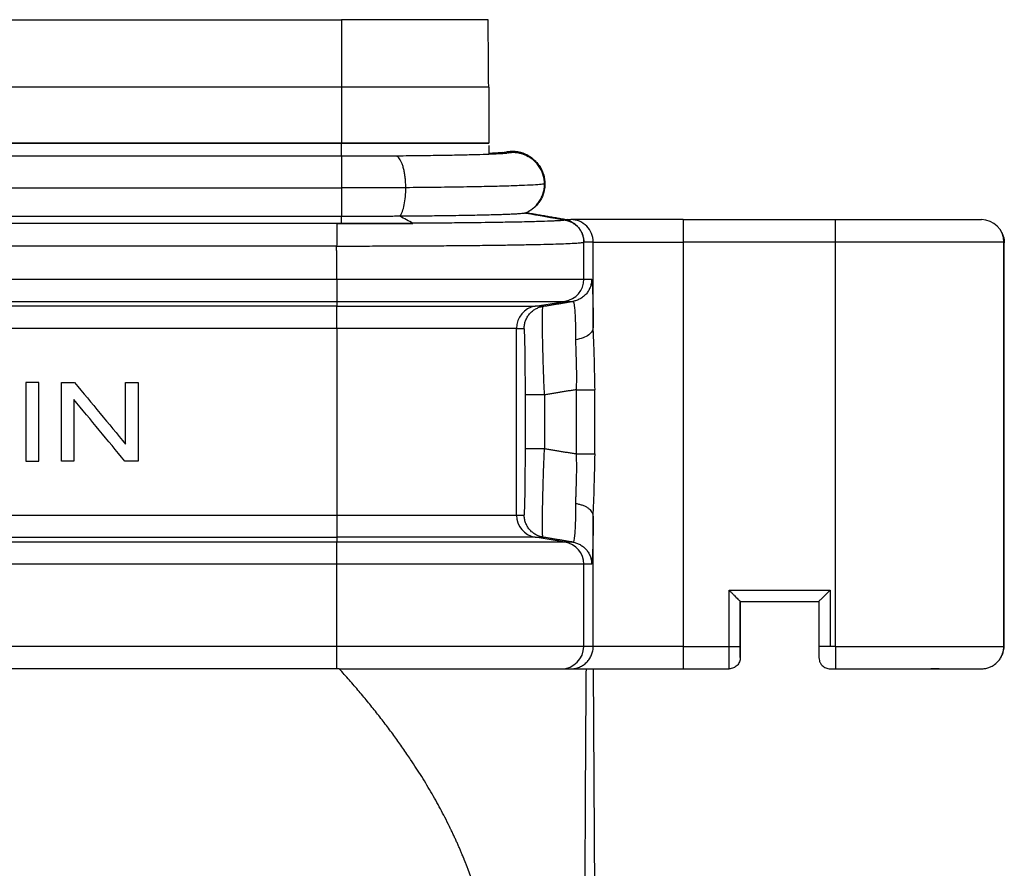
# Model space of a CAD drawing. Units: millimetres. Extents: x 2279 to 3170, y 588 to 1218.
# Drawn here: x 2686 to 2730, y 1053 to 1091 of the extents above; entities that cross this region are included whole.
import ezdxf

# ---------------------------------------------------------------- set-up
doc = ezdxf.new("R2010")
doc.units = ezdxf.units.MM
doc.header["$LTSCALE"] = 65.395
doc.layers.add('1', color=7, linetype='CONTINUOUS')

msp = doc.modelspace()

# ---------------------------------------------------------------- linework, layer by layer
at = {"layer": '1', "color": 7, "linetype": 'Continuous', "lineweight": 30}
for p, q in [((2566.43, 1091.197), (2700.43, 1091.197)), ((2706.954, 1091.197), (2700.43, 1091.197)), ((2700.43, 1091.197), (2700.43, 1088.197)), ((2700.43, 1088.197), (2566.43, 1088.197)), ((2706.98, 1088.197), (2700.43, 1088.197)), ((2700.43, 1088.197), (2700.43, 1085.697)), ((2706.98, 1088.197), (2706.98, 1085.697)), ((2700.43, 1085.697), (2566.43, 1085.697)), ((2700.43, 1085.682), (2566.43, 1085.682)), ((2706.98, 1085.697), (2700.43, 1085.697)), ((2700.43, 1085.697), (2700.43, 1085.682)), ((2700.43, 1085.114), (2700.43, 1085.682)), ((2706.98, 1085.682), (2700.43, 1085.682)), ((2706.98, 1085.598), (2706.98, 1085.201)), ((2708.519, 1085.203), (2708.496, 1085.21)), ((2700.461, 1085.114), (2566.379, 1085.114)), ((2566.431, 1083.705), (2700.431, 1083.705)), ((2700.214, 1082.12), (2544.447, 1082.12)), ((2710.48, 1082.297), (2710.636, 1082.297)), ((2715.635, 1082.297), (2722.412, 1082.297)), ((2715.635, 1082.297), (2715.635, 1081.297)), ((2722.412, 1081.297), (2722.412, 1082.297)), ((2729.824, 1081.715), (2729.81, 1081.744)), ((2711.217, 1081.297), (2711.212, 1081.292)), ((2711.212, 1079.644), (2711.212, 1081.292)), ((2711.636, 1081.297), (2711.217, 1081.297)), ((2711.636, 1081.297), (2715.635, 1081.297)), ((2722.412, 1081.297), (2715.635, 1081.297)), ((2715.635, 1081.297), (2715.635, 1063.297)), ((2729.912, 1081.297), (2722.412, 1081.297)), ((2722.412, 1063.297), (2722.412, 1081.297)), ((2729.912, 1063.297), (2729.912, 1081.297)), ((2729.93, 1081.269), (2729.916, 1081.297)), ((2729.93, 1063.297), (2729.93, 1081.269)), ((2700.214, 1081.12), (2544.448, 1081.12)), ((2645.515, 1079.644), (2700.214, 1079.644)), ((2700.214, 1079.644), (2711.212, 1079.644)), ((2700.214, 1079.644), (2700.214, 1078.657)), ((2711.212, 1079.644), (2711.564, 1079.644)), ((2645.515, 1078.657), (2700.214, 1078.657)), ((2700.214, 1078.657), (2710.377, 1078.657)), ((2709.048, 1078.436), (2710.377, 1078.657)), ((2710.377, 1078.657), (2710.729, 1078.657)), ((2700.214, 1078.436), (2645.736, 1078.436)), ((2700.214, 1077.45), (2700.214, 1078.436)), ((2700.214, 1078.436), (2709.048, 1078.436)), ((2709.396, 1078.436), (2709.048, 1078.436)), ((2700.214, 1077.45), (2645.736, 1077.45)), ((2708.213, 1077.45), (2700.214, 1077.45)), ((2708.213, 1077.45), (2708.561, 1077.45)), ((2708.213, 1069.144), (2708.213, 1077.45)), ((2710.872, 1074.724), (2710.872, 1071.869)), ((2711.707, 1071.869), (2711.707, 1074.724)), ((2708.613, 1072.103), (2708.613, 1074.49)), ((2709.465, 1074.49), (2709.465, 1072.103)), ((2700.214, 1069.144), (2708.213, 1069.144)), ((2700.214, 1069.144), (2700.214, 1068.157)), ((2711.636, 1063.297), (2711.636, 1069.1)), ((2645.736, 1068.157), (2700.214, 1068.157)), ((2709.048, 1068.157), (2700.214, 1068.157)), ((2700.214, 1068.157), (2700.214, 1067.936)), ((2709.048, 1068.157), (2709.396, 1068.157)), ((2710.377, 1067.936), (2709.048, 1068.157)), ((2700.214, 1067.936), (2645.515, 1067.936)), ((2700.214, 1066.95), (2700.214, 1067.936)), ((2710.377, 1067.936), (2700.214, 1067.936)), ((2710.729, 1067.936), (2710.377, 1067.936)), ((2711.212, 1066.95), (2700.214, 1066.95)), ((2711.212, 1063.297), (2711.212, 1066.95)), ((2717.68, 1063.297), (2717.68, 1065.797)), ((2717.68, 1065.797), (2722.18, 1065.797)), ((2722.18, 1065.797), (2722.18, 1063.297)), ((2718.18, 1063.297), (2718.18, 1065.297)), ((2718.18, 1065.297), (2721.68, 1065.297)), ((2721.68, 1065.297), (2721.68, 1063.378)), ((2700.214, 1063.297), (2549.18, 1063.297)), ((2700.214, 1062.297), (2700.214, 1063.297)), ((2711.212, 1063.297), (2700.214, 1063.297)), ((2711.636, 1063.297), (2711.212, 1063.297)), ((2715.635, 1063.297), (2711.636, 1063.297)), ((2715.635, 1063.297), (2717.68, 1063.297)), ((2717.68, 1063.297), (2718.18, 1063.297)), ((2717.68, 1062.297), (2717.68, 1063.297)), ((2700.327, 1062.297), (2566.533, 1062.297)), ((2711.327, 1062.297), (2711.563, 1062.297)), ((2711.711, 1051.008), (2711.641, 1062.297)), ((2711.711, 1051.027), (2711.642, 1062.297)), ((2727.03, 1062.297), (2726.664, 1062.297)), ((2728.92, 1062.297), (2728.93, 1062.297))]:
    msp.add_line(p, q, dxfattribs=at)
for centre, major_axis, ratio, start_param, end_param in [((2710.636, 1081.297), (0, -1), 0.999848, 1.570796, 3.141593), ((2728.912, 1081.297), (0, 1), 0.999962, 4.712389, 6.283185), ((2710.212, 1079.644), (0, -1), 0.999848, 0.165149, 1.570796), ((2709.212, 1077.45), (0, 1), 0.999848, 0.165149, 1.570796), ((2709.212, 1069.144), (0, -1), 0.999848, 4.712389, 6.118037), ((2710.212, 1066.95), (0, -1), 0.999848, 1.570796, 2.976444), ((2710.212, 1063.297), (0, -1), 0.999848, 0, 1.570796)]:
    msp.add_ellipse(centre, major_axis=major_axis, ratio=ratio, start_param=start_param, end_param=end_param, dxfattribs=at)
for points, degree, knots in [([(2706.98, 1088.197), (2706.977, 1088.437), (2706.972, 1088.905), (2706.966, 1089.682), (2706.964, 1090.488), (2706.957, 1090.969), (2706.954, 1091.197)], 3, [0, 0, 0, 0, 0.212393, 0.414532, 0.721848, 1, 1, 1, 1]), ([(2707.79, 1085.246), (2707.79, 1085.246), (2707.755, 1085.242), (2707.609, 1085.23), (2707.324, 1085.214), (2706.881, 1085.196), (2706.289, 1085.178), (2705.568, 1085.161), (2704.739, 1085.146), (2703.805, 1085.133), (2703.134, 1085.127), (2702.779, 1085.124)], 3, [0, 0, 0, 0, 0.057978, 0.140234, 0.244563, 0.362281, 0.485926, 0.611976, 0.739066, 0.866658, 1, 1, 1, 1]), ([(2707.604, 1085.278), (2707.568, 1085.275), (2707.446, 1085.264), (2707.233, 1085.251), (2707.047, 1085.242), (2706.993, 1085.239)], 3, [0, 0, 0, 0, 0.285643, 0.801814, 1, 1, 1, 1]), ([(2707.518, 1085.242), (2707.55, 1085.255), (2707.65, 1085.29), (2707.825, 1085.331), (2708.047, 1085.348), (2708.277, 1085.328), (2708.507, 1085.267), (2708.732, 1085.165), (2708.913, 1085.04), (2709.015, 1084.945), (2709.052, 1084.906), (2709.053, 1084.904)], 3, [0, 0, 0, 0, 0.062675, 0.190469, 0.323145, 0.460703, 0.603142, 0.750461, 0.90266, 0.996957, 1, 1, 1, 1]), ([(2709.464, 1083.891), (2709.463, 1083.963), (2709.457, 1084.035), (2709.434, 1084.176), (2709.417, 1084.245), (2709.372, 1084.381), (2709.344, 1084.448), (2709.28, 1084.575), (2709.242, 1084.637), (2709.159, 1084.753), (2709.112, 1084.808), (2709.012, 1084.91), (2708.958, 1084.957), (2708.843, 1085.042), (2708.783, 1085.081), (2708.656, 1085.148), (2708.591, 1085.177), (2708.455, 1085.224), (2708.386, 1085.242), (2708.245, 1085.268), (2708.174, 1085.275), (2708.031, 1085.279), (2707.959, 1085.276), (2707.864, 1085.263), (2707.839, 1085.26), (2707.815, 1085.255)], 3, [0, 0, 0, 0, 0.088135, 0.088135, 0.17627, 0.17627, 0.264405, 0.264405, 0.352539, 0.352539, 0.440674, 0.440674, 0.528809, 0.528809, 0.616944, 0.616944, 0.705079, 0.705079, 0.793214, 0.793214, 0.881348, 0.881348, 0.969483, 0.969483, 1, 1, 1, 1]), ([(2707.818, 1085.272), (2707.844, 1085.277), (2707.871, 1085.281), (2707.969, 1085.294), (2708.041, 1085.298), (2708.186, 1085.295), (2708.258, 1085.287), (2708.4, 1085.262), (2708.47, 1085.243), (2708.606, 1085.196), (2708.673, 1085.167), (2708.8, 1085.099), (2708.861, 1085.061), (2708.977, 1084.974), (2709.031, 1084.926), (2709.132, 1084.823), (2709.178, 1084.767), (2709.262, 1084.65), (2709.299, 1084.588), (2709.364, 1084.459), (2709.391, 1084.392), (2709.435, 1084.254), (2709.452, 1084.184), (2709.474, 1084.041), (2709.48, 1083.969), (2709.48, 1083.897)], 3, [0, 0, 0, 0, 0.032882, 0.032882, 0.120802, 0.120802, 0.208722, 0.208722, 0.296641, 0.296641, 0.384561, 0.384561, 0.472481, 0.472481, 0.560401, 0.560401, 0.648321, 0.648321, 0.736241, 0.736241, 0.82416, 0.82416, 0.91208, 0.91208, 1, 1, 1, 1]), ([(2708.515, 1085.209), (2708.62, 1085.175), (2708.86, 1085.064), (2709.181, 1084.783), (2709.431, 1084.363), (2709.463, 1084.039), (2709.48, 1083.875)], 3, [0, 0, 0, 0, 0.187026, 0.448306, 0.7193, 1, 1, 1, 1]), ([(2702.849, 1085.124), (2702.671, 1085.122), (2702.153, 1085.118), (2701.336, 1085.115), (2700.699, 1085.114), (2700.413, 1085.114)], 3, [0, 0, 0, 0, 0.225838, 0.655791, 1, 1, 1, 1]), ([(2700.43, 1085.114), (2700.43, 1085.114), (2700.43, 1085.114), (2700.43, 1085.112), (2700.43, 1085.105), (2700.43, 1085.079), (2700.43, 1085.061), (2700.43, 1085.013), (2700.43, 1084.984), (2700.43, 1084.916), (2700.43, 1084.877), (2700.43, 1084.79), (2700.43, 1084.742), (2700.43, 1084.638), (2700.43, 1084.582), (2700.43, 1084.463), (2700.431, 1084.401), (2700.431, 1084.271), (2700.431, 1084.203), (2700.431, 1084.065), (2700.431, 1083.994), (2700.431, 1083.85), (2700.431, 1083.777), (2700.431, 1083.705)], 3, [0, 0, 0, 0, 0.014773, 0.014773, 0.113296, 0.113296, 0.211819, 0.211819, 0.310341, 0.310341, 0.408864, 0.408864, 0.507387, 0.507387, 0.605909, 0.605909, 0.704432, 0.704432, 0.802955, 0.802955, 0.901477, 0.901477, 1, 1, 1, 1]), ([(2703.29, 1083.716), (2703.289, 1083.788), (2703.287, 1083.861), (2703.279, 1084.004), (2703.273, 1084.075), (2703.258, 1084.214), (2703.249, 1084.281), (2703.227, 1084.411), (2703.215, 1084.473), (2703.187, 1084.592), (2703.172, 1084.648), (2703.139, 1084.752), (2703.122, 1084.8), (2703.084, 1084.887), (2703.064, 1084.926), (2703.023, 1084.994), (2703.002, 1085.023), (2702.958, 1085.071), (2702.935, 1085.089), (2702.89, 1085.115), (2702.867, 1085.122), (2702.84, 1085.124), (2702.837, 1085.124), (2702.833, 1085.124)], 3, [0, 0, 0, 0, 0.09843, 0.09843, 0.19686, 0.19686, 0.29529, 0.29529, 0.39372, 0.39372, 0.49215, 0.49215, 0.59058, 0.59058, 0.68901, 0.68901, 0.78744, 0.78744, 0.88587, 0.88587, 0.9843, 0.9843, 1, 1, 1, 1]), ([(2709.464, 1083.891), (2709.449, 1083.882), (2709.4, 1083.873), (2709.233, 1083.854), (2709.114, 1083.845), (2708.812, 1083.827), (2708.628, 1083.819), (2708.198, 1083.802), (2707.952, 1083.793), (2707.405, 1083.778), (2707.103, 1083.77), (2706.45, 1083.756), (2706.099, 1083.75), (2705.356, 1083.738), (2704.964, 1083.733), (2704.148, 1083.723), (2703.724, 1083.719), (2703.289, 1083.716)], 3, [0, 0, 0, 0, 0.125, 0.125, 0.25, 0.25, 0.375, 0.375, 0.5, 0.5, 0.625, 0.625, 0.75, 0.75, 0.875, 0.875, 1, 1, 1, 1]), ([(2709.48, 1083.875), (2709.48, 1083.807), (2709.475, 1083.739), (2709.455, 1083.604), (2709.44, 1083.538), (2709.4, 1083.408), (2709.376, 1083.344), (2709.318, 1083.221), (2709.285, 1083.162), (2709.21, 1083.048), (2709.126, 1082.941), (2708.979, 1082.799), (2708.868, 1082.719), (2708.752, 1082.649), (2708.692, 1082.617), (2708.629, 1082.591)], 3, [0, 0, 0, 0, 0.125, 0.125, 0.25, 0.25, 0.375, 0.375, 0.5, 0.5, 0.625, 0.75, 0.875, 0.875, 1, 1, 1, 1]), ([(2708.971, 1082.811), (2709.02, 1082.852), (2709.114, 1082.945), (2709.195, 1083.05), (2709.271, 1083.165), (2709.305, 1083.226), (2709.363, 1083.351), (2709.388, 1083.416), (2709.427, 1083.549), (2709.441, 1083.616), (2709.46, 1083.753), (2709.465, 1083.822), (2709.464, 1083.891)], 3, [0, 0, 0, 0, 0.154477, 0.323582, 0.323582, 0.492686, 0.492686, 0.661791, 0.661791, 0.830895, 0.830895, 1, 1, 1, 1]), ([(2709.482, 1083.875), (2709.48, 1083.875), (2709.478, 1083.875), (2709.474, 1083.882), (2709.47, 1083.888), (2709.468, 1083.891), (2709.466, 1083.891), (2709.466, 1083.892)], 3, [0, 0, 0, 0, 0.233192, 0.495274, 0.761962, 0.886846, 1, 1, 1, 1]), ([(2709.48, 1083.897), (2709.48, 1083.896), (2709.48, 1083.896), (2709.48, 1083.892), (2709.48, 1083.885), (2709.48, 1083.878), (2709.48, 1083.875)], 3, [0, 0, 0, 0, 0.242324, 0.489765, 0.742324, 1, 1, 1, 1]), ([(2703.29, 1083.716), (2702.83, 1083.712), (2702.358, 1083.709), (2701.401, 1083.705), (2700.916, 1083.705), (2700.431, 1083.705)], 3, [0, 0, 0, 0, 0.5, 0.5, 1, 1, 1, 1]), ([(2700.431, 1083.705), (2700.431, 1083.571), (2700.431, 1083.437), (2700.431, 1083.181), (2700.431, 1083.059), (2700.431, 1082.835), (2700.431, 1082.734), (2700.431, 1082.56), (2700.431, 1082.489), (2700.431, 1082.434)], 3, [0, 0, 0, 0, 0.25, 0.25, 0.5, 0.5, 0.75, 0.75, 1, 1, 1, 1]), ([(2703.036, 1082.443), (2703.074, 1082.497), (2703.11, 1082.569), (2703.173, 1082.743), (2703.201, 1082.844), (2703.246, 1083.068), (2703.263, 1083.191), (2703.285, 1083.448), (2703.291, 1083.582), (2703.29, 1083.716)], 3, [0, 0, 0, 0, 0.25, 0.25, 0.5, 0.5, 0.75, 0.75, 1, 1, 1, 1]), ([(2708.596, 1082.583), (2708.591, 1082.581), (2708.574, 1082.575), (2708.511, 1082.566), (2708.407, 1082.556), (2708.265, 1082.546), (2708.086, 1082.536), (2707.87, 1082.526), (2707.618, 1082.517), (2707.33, 1082.508), (2706.904, 1082.496), (2706.24, 1082.481), (2705.374, 1082.467), (2704.502, 1082.456), (2703.761, 1082.449), (2703.268, 1082.445), (2703.036, 1082.443)], 3, [0, 0, 0, 0, 0.037346, 0.092731, 0.148523, 0.204723, 0.261333, 0.318353, 0.375786, 0.433631, 0.491891, 0.607062, 0.745899, 0.839542, 0.924328, 1, 1, 1, 1]), ([(2708.631, 1082.587), (2708.63, 1082.587), (2708.627, 1082.587), (2708.618, 1082.587), (2708.609, 1082.587), (2708.605, 1082.586), (2708.604, 1082.586)], 3, [0, 0, 0, 0, 0.200885, 0.499953, 0.832937, 1, 1, 1, 1]), ([(2700.214, 1082.12), (2700.214, 1082.119), (2700.214, 1082.111), (2700.214, 1082.084), (2700.214, 1082.065), (2700.214, 1082.014), (2700.214, 1081.982), (2700.214, 1081.909), (2700.214, 1081.867), (2700.214, 1081.775), (2700.214, 1081.725), (2700.214, 1081.616), (2700.214, 1081.559), (2700.214, 1081.439), (2700.214, 1081.377), (2700.214, 1081.25), (2700.214, 1081.185), (2700.213, 1081.12)], 3, [0, 0, 0, 0, 0.125, 0.125, 0.25, 0.25, 0.375, 0.375, 0.5, 0.5, 0.625, 0.625, 0.75, 0.75, 0.875, 0.875, 1, 1, 1, 1]), ([(2703.609, 1082.13), (2702.835, 1082.126), (2702.027, 1082.124), (2701.231, 1082.121), (2700.43, 1082.121)], 2, [0, 0, 0, 0.499998, 0.499998, 1, 1, 1]), ([(2703.034, 1082.444), (2702.95, 1082.443), (2702.782, 1082.442), (2702.526, 1082.44), (2702.269, 1082.439), (2702.01, 1082.437), (2701.749, 1082.436), (2701.487, 1082.435), (2701.223, 1082.435), (2700.96, 1082.434), (2700.695, 1082.434), (2700.519, 1082.433), (2700.431, 1082.433)], 3, [0, 0, 0, 0, 0.100135, 0.200266, 0.300382, 0.400475, 0.500534, 0.600551, 0.700515, 0.800418, 0.900249, 1, 1, 1, 1]), ([(2710.376, 1082.278), (2710.373, 1082.276), (2710.367, 1082.273), (2710.348, 1082.269), (2710.323, 1082.265), (2710.291, 1082.26), (2710.253, 1082.256), (2710.209, 1082.252), (2710.16, 1082.248), (2710.106, 1082.245), (2710.048, 1082.241), (2709.986, 1082.238), (2709.92, 1082.234), (2709.728, 1082.225), (2709.305, 1082.209), (2708.544, 1082.19), (2707.538, 1082.171), (2706.642, 1082.158), (2705.889, 1082.15), (2705.456, 1082.145), (2705.011, 1082.141), (2704.554, 1082.137), (2704.088, 1082.134), (2703.769, 1082.132), (2703.609, 1082.131)], 3, [0, 0, 0, 0, 0.023, 0.045578, 0.067734, 0.089468, 0.110779, 0.131668, 0.152135, 0.172181, 0.191804, 0.211006, 0.229787, 0.248146, 0.363265, 0.498523, 0.606218, 0.748983, 0.790932, 0.832836, 0.874696, 0.91651, 0.958278, 1, 1, 1, 1]), ([(2710.377, 1082.278), (2710.378, 1082.279), (2710.38, 1082.28), (2710.381, 1082.282), (2710.381, 1082.283)], 3, [0, 0, 0, 0, 0.499984, 1, 1, 1, 1]), ([(2710.377, 1082.278), (2710.434, 1082.268), (2710.491, 1082.254), (2710.602, 1082.214), (2710.655, 1082.19), (2710.757, 1082.132), (2710.805, 1082.099), (2710.895, 1082.024), (2710.937, 1081.983), (2711.013, 1081.893), (2711.047, 1081.845), (2711.106, 1081.744), (2711.131, 1081.691), (2711.171, 1081.581), (2711.186, 1081.524), (2711.207, 1081.409), (2711.212, 1081.35), (2711.212, 1081.292)], 3, [0, 0, 0, 0, 0.125, 0.125, 0.25, 0.25, 0.375, 0.375, 0.5, 0.5, 0.625, 0.625, 0.75, 0.75, 0.875, 0.875, 1, 1, 1, 1]), ([(2711.217, 1081.297), (2711.217, 1081.32), (2711.216, 1081.365), (2711.208, 1081.433), (2711.197, 1081.498), (2711.182, 1081.562), (2711.163, 1081.623), (2711.14, 1081.682), (2711.115, 1081.738), (2711.086, 1081.792), (2711.055, 1081.843), (2711.022, 1081.891), (2710.987, 1081.936), (2710.95, 1081.978), (2710.912, 1082.017), (2710.872, 1082.053), (2710.832, 1082.086), (2710.791, 1082.116), (2710.749, 1082.144), (2710.707, 1082.169), (2710.665, 1082.191), (2710.623, 1082.211), (2710.582, 1082.228), (2710.54, 1082.243), (2710.5, 1082.256), (2710.46, 1082.267), (2710.42, 1082.276), (2710.394, 1082.281), (2710.381, 1082.283)], 3, [0, 0, 0, 0, 0.049049, 0.097252, 0.144607, 0.191115, 0.236777, 0.281591, 0.325558, 0.368679, 0.410952, 0.452378, 0.492957, 0.53269, 0.571575, 0.609613, 0.646804, 0.683148, 0.718645, 0.753295, 0.787097, 0.820053, 0.852162, 0.883424, 0.913838, 0.943406, 0.972126, 1, 1, 1, 1]), ([(2715.635, 1082.297), (2714.988, 1082.297), (2714.341, 1082.297), (2713.143, 1082.297), (2712.592, 1082.297), (2711.669, 1082.297), (2711.297, 1082.297), (2710.786, 1082.297), (2710.647, 1082.297), (2710.636, 1082.297)], 3, [0, 0, 0, 0, 0.25, 0.25, 0.5, 0.5, 0.75, 0.75, 1, 1, 1, 1]), ([(2722.412, 1082.297), (2722.843, 1082.297), (2723.264, 1082.297), (2724.089, 1082.297), (2724.494, 1082.297), (2725.67, 1082.297), (2726.385, 1082.297), (2727.591, 1082.297), (2728.07, 1082.297), (2728.731, 1082.297), (2728.902, 1082.297), (2728.912, 1082.297)], 3, [0, 0, 0, 0, 0.125, 0.125, 0.25, 0.25, 0.5, 0.5, 0.75, 0.75, 1, 1, 1, 1]), ([(2729.824, 1081.716), (2729.831, 1081.703), (2729.854, 1081.653), (2729.89, 1081.557), (2729.923, 1081.42), (2729.927, 1081.321), (2729.93, 1081.269)], 3, [0, 0, 0, 0, 0.093138, 0.359234, 0.661528, 1, 1, 1, 1]), ([(2700.214, 1081.12), (2700.569, 1081.12), (2700.925, 1081.12), (2701.633, 1081.121), (2701.986, 1081.121), (2702.684, 1081.123), (2703.029, 1081.125), (2703.711, 1081.128), (2704.047, 1081.129), (2704.705, 1081.133), (2705.027, 1081.136), (2705.657, 1081.141), (2705.963, 1081.144), (2706.557, 1081.15), (2707.132, 1081.157), (2707.93, 1081.168), (2708.655, 1081.181), (2709.085, 1081.19), (2709.487, 1081.199), (2709.674, 1081.204), (2710.017, 1081.214), (2710.174, 1081.219), (2710.455, 1081.23), (2710.58, 1081.235), (2710.797, 1081.246), (2710.889, 1081.252), (2711.039, 1081.263), (2711.097, 1081.269), (2711.18, 1081.28), (2711.204, 1081.286), (2711.211, 1081.292)], 3, [0, 0, 0, 0, 0.0625, 0.0625, 0.125, 0.125, 0.1875, 0.1875, 0.25, 0.25, 0.3125, 0.3125, 0.375, 0.375, 0.4375, 0.5, 0.5625, 0.625, 0.625, 0.6875, 0.6875, 0.75, 0.75, 0.8125, 0.8125, 0.875, 0.875, 0.9375, 0.9375, 1, 1, 1, 1]), ([(2711.564, 1079.644), (2711.564, 1079.59), (2711.56, 1079.534), (2711.541, 1079.422), (2711.527, 1079.366), (2711.487, 1079.254), (2711.462, 1079.2), (2711.402, 1079.094), (2711.367, 1079.044), (2711.288, 1078.951), (2711.244, 1078.908), (2711.15, 1078.831), (2711.1, 1078.797), (2710.997, 1078.74), (2710.943, 1078.717), (2710.836, 1078.68), (2710.782, 1078.666), (2710.729, 1078.657)], 3, [0, 0, 0, 0, 0.125, 0.125, 0.25, 0.25, 0.375, 0.375, 0.5, 0.5, 0.625, 0.625, 0.75, 0.75, 0.875, 0.875, 1, 1, 1, 1]), ([(2711.598, 1079.257), (2711.601, 1079.176), (2711.624, 1078.512), (2711.636, 1077.493)], 2, [0, 0, 0, 0.147894, 1, 1, 1]), ([(2710.729, 1078.657), (2710.729, 1078.657), (2710.729, 1078.657), (2710.759, 1078.661), (2710.8, 1078.499), (2710.839, 1077.865), (2710.848, 1077.312), (2710.847, 1076.947)], 3, [0, 0, 0, 0, 0.000022, 0.000022, 0.410995, 0.657117, 1, 1, 1, 1]), ([(2708.561, 1077.45), (2708.561, 1077.508), (2708.566, 1077.567), (2708.587, 1077.682), (2708.602, 1077.739), (2708.642, 1077.849), (2708.667, 1077.902), (2708.726, 1078.003), (2708.76, 1078.051), (2708.836, 1078.141), (2708.878, 1078.182), (2708.968, 1078.257), (2709.016, 1078.29), (2709.118, 1078.348), (2709.171, 1078.372), (2709.282, 1078.412), (2709.339, 1078.426), (2709.396, 1078.436)], 3, [0, 0, 0, 0, 0.125, 0.125, 0.25, 0.25, 0.375, 0.375, 0.5, 0.5, 0.625, 0.625, 0.75, 0.75, 0.875, 0.875, 1, 1, 1, 1]), ([(2709.466, 1074.49), (2709.449, 1074.871), (2709.416, 1075.647), (2709.387, 1076.733), (2709.372, 1077.641), (2709.373, 1078.294), (2709.389, 1078.386), (2709.397, 1078.433)], 3, [0, 0, 0, 0, 0.185383, 0.377827, 0.577563, 0.784867, 1, 1, 1, 1]), ([(2708.613, 1074.49), (2708.613, 1075.085), (2708.609, 1075.625), (2708.605, 1076.172), (2708.59, 1077.004), (2708.571, 1077.448), (2708.561, 1077.45)], 2, [0, 0, 0, 0.25, 0.25, 0.5, 0.75, 1, 1, 1]), ([(2711.629, 1077.493), (2711.619, 1077.437), (2711.598, 1077.32), (2711.44, 1077.157), (2711.189, 1077.016), (2710.963, 1076.971), (2710.847, 1076.948)], 3, [0, 0, 0, 0, 0.226679, 0.468909, 0.726688, 1, 1, 1, 1]), ([(2711.712, 1074.724), (2711.712, 1074.728), (2711.707, 1075.036), (2711.695, 1075.661), (2711.672, 1076.6), (2711.644, 1077.19), (2711.629, 1077.493)], 3, [0, 0, 0, 0, 0.003796, 0.320529, 0.651589, 1, 1, 1, 1]), ([(2710.847, 1076.948), (2710.847, 1076.91), (2710.847, 1076.833), (2710.85, 1076.71), (2710.853, 1076.575), (2710.857, 1076.437), (2710.862, 1076.29), (2710.867, 1076.15), (2710.871, 1076.011), (2710.876, 1075.843), (2710.881, 1075.635), (2710.884, 1075.392), (2710.883, 1075.159), (2710.88, 1074.938), (2710.875, 1074.794), (2710.872, 1074.724)], 3, [0, 0, 0, 0, 0.056501, 0.117352, 0.182562, 0.252137, 0.314603, 0.387473, 0.444878, 0.502279, 0.612745, 0.717749, 0.81729, 0.911371, 1, 1, 1, 1]), ([(2710.872, 1074.724), (2710.911, 1074.724), (2711.136, 1074.724), (2711.521, 1074.725), (2711.649, 1074.724), (2711.712, 1074.724)], 3, [0, 0, 0, 0, 0.097543, 0.560764, 1, 1, 1, 1]), ([(2709.465, 1074.49), (2709.407, 1074.49), (2709.35, 1074.49), (2709.239, 1074.49), (2709.185, 1074.49), (2709.082, 1074.49), (2709.033, 1074.49), (2708.942, 1074.49), (2708.899, 1074.49), (2708.822, 1074.49), (2708.787, 1074.49), (2708.727, 1074.49), (2708.701, 1074.49), (2708.659, 1074.49), (2708.642, 1074.49), (2708.62, 1074.49), (2708.614, 1074.49), (2708.613, 1074.49)], 3, [0, 0, 0, 0, 0.125, 0.125, 0.25, 0.25, 0.375, 0.375, 0.5, 0.5, 0.625, 0.625, 0.75, 0.75, 0.875, 0.875, 1, 1, 1, 1]), ([(2708.561, 1069.144), (2708.571, 1069.145), (2708.59, 1069.59), (2708.605, 1070.423), (2708.609, 1070.969), (2708.613, 1071.509), (2708.613, 1072.103)], 2, [0, 0, 0, 0.25, 0.5, 0.75, 0.75, 1, 1, 1]), ([(2708.613, 1072.103), (2708.614, 1072.103), (2708.62, 1072.103), (2708.642, 1072.103), (2708.659, 1072.103), (2708.701, 1072.103), (2708.727, 1072.103), (2708.787, 1072.103), (2708.822, 1072.103), (2708.899, 1072.103), (2708.942, 1072.103), (2709.033, 1072.103), (2709.082, 1072.103), (2709.185, 1072.103), (2709.239, 1072.103), (2709.35, 1072.103), (2709.407, 1072.103), (2709.465, 1072.103)], 3, [0, 0, 0, 0, 0.125, 0.125, 0.25, 0.25, 0.375, 0.375, 0.5, 0.5, 0.625, 0.625, 0.75, 0.75, 0.875, 0.875, 1, 1, 1, 1]), ([(2709.397, 1068.16), (2709.39, 1068.193), (2709.376, 1068.259), (2709.372, 1068.724), (2709.378, 1069.392), (2709.396, 1070.223), (2709.424, 1071.144), (2709.452, 1071.787), (2709.466, 1072.103)], 3, [0, 0, 0, 0, 0.179939, 0.354366, 0.523428, 0.687288, 0.846105, 1, 1, 1, 1]), ([(2710.872, 1071.869), (2710.874, 1071.828), (2710.877, 1071.743), (2710.88, 1071.612), (2710.882, 1071.476), (2710.883, 1071.333), (2710.883, 1071.185), (2710.882, 1071.031), (2710.879, 1070.872), (2710.875, 1070.722), (2710.871, 1070.582), (2710.867, 1070.449), (2710.862, 1070.309), (2710.857, 1070.146), (2710.852, 1069.974), (2710.848, 1069.802), (2710.847, 1069.696), (2710.847, 1069.646)], 3, [0, 0, 0, 0, 0.052577, 0.107905, 0.165986, 0.226823, 0.290417, 0.35677, 0.425881, 0.497751, 0.555144, 0.612552, 0.677676, 0.747883, 0.839669, 0.923702, 1, 1, 1, 1]), ([(2710.872, 1071.869), (2710.974, 1071.869), (2711.073, 1071.869), (2711.258, 1071.869), (2711.343, 1071.869), (2711.491, 1071.869), (2711.554, 1071.869), (2711.653, 1071.869), (2711.688, 1071.869), (2711.707, 1071.869)], 3, [0, 0, 0, 0, 0.25, 0.25, 0.5, 0.5, 0.75, 0.75, 1, 1, 1, 1]), ([(2711.629, 1069.1), (2711.64, 1069.315), (2711.661, 1069.759), (2711.689, 1070.673), (2711.704, 1071.397), (2711.712, 1071.865), (2711.712, 1071.869)], 3, [0, 0, 0, 0, 0.247554, 0.511272, 0.996276, 1, 1, 1, 1]), ([(2710.847, 1069.646), (2710.848, 1069.281), (2710.839, 1068.728), (2710.8, 1068.095), (2710.759, 1067.933), (2710.729, 1067.936), (2710.729, 1067.936), (2710.729, 1067.936)], 3, [0, 0, 0, 0, 0.342868, 0.588985, 0.999978, 0.999978, 1, 1, 1, 1]), ([(2711.636, 1069.1), (2711.635, 1069.129), (2711.63, 1069.16), (2711.611, 1069.22), (2711.597, 1069.251), (2711.558, 1069.311), (2711.534, 1069.341), (2711.477, 1069.398), (2711.444, 1069.425), (2711.37, 1069.476), (2711.329, 1069.5), (2711.242, 1069.542), (2711.195, 1069.561), (2711.099, 1069.594), (2711.049, 1069.608), (2710.948, 1069.631), (2710.897, 1069.64), (2710.847, 1069.646)], 3, [0, 0, 0, 0, 0.125, 0.125, 0.25, 0.25, 0.375, 0.375, 0.5, 0.5, 0.625, 0.625, 0.75, 0.75, 0.875, 0.875, 1, 1, 1, 1]), ([(2709.396, 1068.157), (2709.339, 1068.167), (2709.282, 1068.182), (2709.171, 1068.221), (2709.118, 1068.245), (2709.016, 1068.303), (2708.968, 1068.337), (2708.878, 1068.411), (2708.836, 1068.453), (2708.76, 1068.542), (2708.726, 1068.59), (2708.667, 1068.691), (2708.642, 1068.745), (2708.602, 1068.855), (2708.587, 1068.911), (2708.566, 1069.027), (2708.561, 1069.085), (2708.561, 1069.144)], 3, [0, 0, 0, 0, 0.125, 0.125, 0.25, 0.25, 0.375, 0.375, 0.5, 0.5, 0.625, 0.625, 0.75, 0.75, 0.875, 0.875, 1, 1, 1, 1]), ([(2711.636, 1069.1), (2711.624, 1068.083), (2711.601, 1067.417), (2711.598, 1067.336)], 2, [0, 0, 0, 0.851947, 1, 1, 1]), ([(2710.729, 1067.936), (2710.782, 1067.927), (2710.836, 1067.914), (2710.943, 1067.877), (2710.997, 1067.853), (2711.1, 1067.796), (2711.15, 1067.762), (2711.244, 1067.686), (2711.288, 1067.643), (2711.367, 1067.549), (2711.402, 1067.499), (2711.462, 1067.394), (2711.487, 1067.339), (2711.527, 1067.228), (2711.541, 1067.171), (2711.56, 1067.059), (2711.564, 1067.003), (2711.564, 1066.95)], 3, [0, 0, 0, 0, 0.125, 0.125, 0.25, 0.25, 0.375, 0.375, 0.5, 0.5, 0.625, 0.625, 0.75, 0.75, 0.875, 0.875, 1, 1, 1, 1]), ([(2717.68, 1065.797), (2717.697, 1065.779), (2717.73, 1065.746), (2717.776, 1065.701), (2717.813, 1065.663), (2717.866, 1065.611), (2717.929, 1065.547), (2718.007, 1065.469), (2718.076, 1065.401), (2718.128, 1065.349), (2718.159, 1065.317), (2718.176, 1065.3), (2718.179, 1065.298), (2718.18, 1065.297)], 3, [0, 0, 0, 0, 0.078383, 0.146073, 0.203071, 0.249379, 0.382963, 0.498723, 0.63655, 0.757715, 0.842267, 0.922524, 1, 1, 1, 1]), ([(2722.18, 1065.797), (2722.133, 1065.75), (2722.048, 1065.667), (2721.94, 1065.558), (2721.829, 1065.445), (2721.712, 1065.334), (2721.69, 1065.309), (2721.68, 1065.297)], 3, [0, 0, 0, 0, 0.208854, 0.375876, 0.501271, 0.767426, 1, 1, 1, 1]), ([(2710.636, 1062.297), (2710.701, 1062.297), (2710.767, 1062.303), (2710.895, 1062.329), (2710.958, 1062.348), (2711.079, 1062.398), (2711.137, 1062.429), (2711.246, 1062.502), (2711.297, 1062.543), (2711.389, 1062.636), (2711.431, 1062.687), (2711.504, 1062.796), (2711.535, 1062.854), (2711.585, 1062.974), (2711.604, 1063.037), (2711.629, 1063.166), (2711.636, 1063.231), (2711.636, 1063.297)], 3, [0, 0, 0, 0, 0.125, 0.125, 0.25, 0.25, 0.375, 0.375, 0.5, 0.5, 0.625, 0.625, 0.75, 0.75, 0.875, 0.875, 1, 1, 1, 1]), ([(2715.635, 1063.297), (2715.635, 1063.231), (2715.635, 1063.166), (2715.635, 1063.037), (2715.635, 1062.974), (2715.635, 1062.854), (2715.635, 1062.796), (2715.635, 1062.687), (2715.635, 1062.636), (2715.635, 1062.543), (2715.635, 1062.502), (2715.635, 1062.429), (2715.635, 1062.398), (2715.635, 1062.348), (2715.635, 1062.329), (2715.635, 1062.303), (2715.635, 1062.297), (2715.635, 1062.297)], 3, [0, 0, 0, 0, 0.125038, 0.125038, 0.250076, 0.250076, 0.375114, 0.375114, 0.500152, 0.500152, 0.625189, 0.625189, 0.750227, 0.750227, 0.875265, 0.875265, 1, 1, 1, 1]), ([(2718.18, 1062.797), (2718.18, 1062.797), (2718.18, 1062.851), (2718.18, 1063.036), (2718.18, 1063.166), (2718.18, 1063.297)], 3, [0, 0, 0, 0, 0.5, 0.5, 1, 1, 1, 1]), ([(2722.18, 1063.297), (2722.134, 1063.296), (2722.047, 1063.295), (2721.925, 1063.297), (2721.807, 1063.297), (2721.702, 1063.294), (2721.687, 1063.295), (2721.679, 1063.295)], 3, [0, 0, 0, 0, 0.172956, 0.335822, 0.500797, 0.742259, 1, 1, 1, 1]), ([(2721.679, 1063.295), (2721.68, 1063.259), (2721.68, 1063.194), (2721.68, 1063.1), (2721.68, 1063.015), (2721.68, 1062.94), (2721.68, 1062.877), (2721.68, 1062.832), (2721.68, 1062.807), (2721.68, 1062.8), (2721.679, 1062.796)], 3, [0, 0, 0, 0, 0.139045, 0.251926, 0.371863, 0.500604, 0.626804, 0.751645, 0.859324, 1, 1, 1, 1]), ([(2722.412, 1063.297), (2722.393, 1063.297), (2722.373, 1063.297), (2722.335, 1063.297), (2722.315, 1063.297), (2722.276, 1063.296), (2722.257, 1063.296), (2722.218, 1063.296), (2722.199, 1063.296), (2722.18, 1063.297)], 3, [0, 0, 0, 0, 0.25, 0.25, 0.5, 0.5, 0.75, 0.75, 1, 1, 1, 1]), ([(2722.412, 1063.297), (2722.412, 1063.231), (2722.412, 1063.166), (2722.412, 1063.037), (2722.412, 1062.974), (2722.412, 1062.853), (2722.412, 1062.795), (2722.412, 1062.687), (2722.412, 1062.636), (2722.412, 1062.543), (2722.412, 1062.502), (2722.412, 1062.429), (2722.412, 1062.398), (2722.412, 1062.348), (2722.412, 1062.329), (2722.412, 1062.303), (2722.412, 1062.297), (2722.412, 1062.297)], 3, [0, 0, 0, 0, 0.125042, 0.125042, 0.250084, 0.250084, 0.375126, 0.375126, 0.500168, 0.500168, 0.62521, 0.62521, 0.750252, 0.750252, 0.875295, 0.875295, 1, 1, 1, 1]), ([(2728.912, 1062.297), (2728.967, 1062.299), (2729.076, 1062.305), (2729.238, 1062.347), (2729.394, 1062.415), (2729.537, 1062.51), (2729.665, 1062.631), (2729.77, 1062.774), (2729.85, 1062.936), (2729.902, 1063.112), (2729.908, 1063.235), (2729.912, 1063.297)], 3, [0, 0, 0, 0, 0.104212, 0.210149, 0.317811, 0.427198, 0.53831, 0.651146, 0.765706, 0.881991, 1, 1, 1, 1]), ([(2718.18, 1062.797), (2718.18, 1062.764), (2718.176, 1062.731), (2718.164, 1062.667), (2718.154, 1062.636), (2718.129, 1062.575), (2718.114, 1062.546), (2718.077, 1062.492), (2718.056, 1062.466), (2718.01, 1062.42), (2717.985, 1062.399), (2717.93, 1062.363), (2717.901, 1062.347), (2717.841, 1062.322), (2717.809, 1062.313), (2717.745, 1062.3), (2717.712, 1062.297), (2717.68, 1062.297)], 3, [0, 0, 0, 0, 0.125, 0.125, 0.25, 0.25, 0.375, 0.375, 0.5, 0.5, 0.625, 0.625, 0.75, 0.75, 0.875, 0.875, 1, 1, 1, 1]), ([(2721.679, 1062.796), (2721.683, 1062.75), (2721.69, 1062.662), (2721.744, 1062.54), (2721.836, 1062.423), (2721.982, 1062.319), (2722.113, 1062.304), (2722.18, 1062.297)], 3, [0, 0, 0, 0, 0.176795, 0.338893, 0.500659, 0.745922, 1, 1, 1, 1]), ([(2700.327, 1062.297), (2701.491, 1062.297), (2702.522, 1062.297), (2703.666, 1062.297), (2704.673, 1062.297), (2705.755, 1062.297), (2706.679, 1062.297), (2707.645, 1062.297), (2709.201, 1062.297), (2709.776, 1062.297), (2710.327, 1062.297), (2710.682, 1062.297), (2711.011, 1062.297), (2711.172, 1062.297), (2711.317, 1062.297), (2711.327, 1062.297)], 2, [0, 0, 0, 0.125, 0.125, 0.25, 0.25, 0.375, 0.375, 0.5, 0.625, 0.625, 0.75, 0.75, 0.875, 0.875, 1, 1, 1]), ([(2707.267, 974.297), (2707.267, 1003.264), (2707.267, 1039.61), (2707.267, 1042.755), (2707.266, 1045.903), (2707.266, 1045.914), (2707.268, 1046.536), (2707.269, 1046.903), (2707.266, 1047.134), (2707.259, 1047.725), (2707.219, 1048.26), (2707.129, 1049.47), (2706.863, 1050.687), (2705.593, 1056.491), (2700.327, 1062.297)], 2, [0, 0, 0, 0.5, 0.5, 0.625, 0.625, 0.640625, 0.640625, 0.65625, 0.65625, 0.6875, 0.6875, 0.75, 0.75, 1, 1, 1]), ([(2711.563, 1062.297), (2711.678, 1062.297), (2711.802, 1062.297), (2712.069, 1062.297), (2712.211, 1062.297), (2712.511, 1062.297), (2712.669, 1062.297), (2712.997, 1062.297), (2713.168, 1062.297), (2713.521, 1062.297), (2713.702, 1062.297), (2714.074, 1062.297), (2714.264, 1062.297), (2714.649, 1062.297), (2714.845, 1062.297), (2715.239, 1062.297), (2715.437, 1062.297), (2715.635, 1062.297)], 3, [0, 0, 0, 0, 0.125, 0.125, 0.25, 0.25, 0.375, 0.375, 0.5, 0.5, 0.625, 0.625, 0.75, 0.75, 0.875, 0.875, 1, 1, 1, 1]), ([(2722.18, 1062.297), (2722.199, 1062.296), (2722.218, 1062.296), (2722.257, 1062.296), (2722.276, 1062.297), (2722.315, 1062.297), (2722.335, 1062.297), (2722.373, 1062.297), (2722.393, 1062.297), (2722.412, 1062.297)], 3, [0, 0, 0, 0, 0.25, 0.25, 0.5, 0.5, 0.75, 0.75, 1, 1, 1, 1]), ([(2722.412, 1062.297), (2722.835, 1062.297), (2723.258, 1062.297), (2724.088, 1062.297), (2724.495, 1062.297), (2725.277, 1062.297), (2725.653, 1062.297), (2726.358, 1062.297), (2726.687, 1062.297), (2727.288, 1062.297), (2727.56, 1062.297), (2728.034, 1062.297), (2728.236, 1062.297), (2728.565, 1062.297), (2728.692, 1062.297), (2728.863, 1062.297), (2728.908, 1062.297), (2728.912, 1062.297)], 3, [0, 0, 0, 0, 0.125, 0.125, 0.25, 0.25, 0.375, 0.375, 0.5, 0.5, 0.625, 0.625, 0.75, 0.75, 0.875, 0.875, 1, 1, 1, 1]), ([(2711.28, 1054.261), (2711.281, 1054.392), (2711.281, 1054.527), (2711.282, 1054.786), (2711.283, 1054.972), (2711.284, 1055.196), (2711.284, 1055.31), (2711.285, 1055.367), (2711.285, 1055.396), (2711.285, 1055.408), (2711.285, 1055.416), (2711.285, 1055.422), (2711.285, 1055.57), (2711.286, 1055.747), (2711.288, 1056.058), (2711.288, 1056.169), (2711.289, 1056.346), (2711.289, 1056.437), (2711.29, 1056.548), (2711.29, 1056.597), (2711.29, 1056.63), (2711.29, 1056.645), (2711.292, 1056.951), (2711.293, 1057.194), (2711.295, 1057.492), (2711.295, 1057.581), (2711.296, 1057.698), (2711.296, 1057.753), (2711.297, 1057.81), (2711.297, 1057.837), (2711.297, 1057.85), (2711.297, 1057.855), (2711.297, 1057.859), (2711.297, 1057.859), (2711.299, 1058.292), (2711.302, 1058.696), (2711.305, 1059.267), (2711.307, 1059.452), (2711.308, 1059.72), (2711.309, 1059.852), (2711.31, 1059.98), (2711.311, 1060.066), (2711.311, 1060.107), (2711.312, 1060.322), (2711.314, 1060.499), (2711.315, 1060.772), (2711.316, 1060.91), (2711.318, 1061.074), (2711.318, 1061.157), (2711.319, 1061.199), (2711.319, 1061.22), (2711.319, 1061.229), (2711.319, 1061.235), (2711.319, 1061.237), (2711.32, 1061.35), (2711.32, 1061.452), (2711.321, 1061.547)], 3, [0, 0, 0, 0, 0.047936, 0.047936, 0.089547, 0.110353, 0.120756, 0.125957, 0.128558, 0.129858, 0.129858, 0.131158, 0.131158, 0.214381, 0.214381, 0.255992, 0.255992, 0.276798, 0.2872, 0.292402, 0.292402, 0.297603, 0.297603, 0.380826, 0.380826, 0.422437, 0.422437, 0.443242, 0.453645, 0.458847, 0.461447, 0.462748, 0.462748, 0.464048, 0.464048, 0.630493, 0.630493, 0.713715, 0.713715, 0.755326, 0.776132, 0.776132, 0.796937, 0.796937, 0.88016, 0.88016, 0.921771, 0.942577, 0.952979, 0.958181, 0.960781, 0.962082, 0.962082, 0.963382, 0.963382, 1, 1, 1, 1]), ([(2711.266, 1041.744), (2711.266, 1043.536), (2711.266, 1044.897), (2711.266, 1046.297), (2711.266, 1046.656), (2711.266, 1047.032), (2711.266, 1047.13), (2711.266, 1047.237), (2711.266, 1047.266), (2711.266, 1047.298), (2711.266, 1047.312), (2711.266, 1047.324), (2711.266, 1047.329), (2711.266, 1047.331), (2711.266, 1047.332), (2711.266, 1047.332), (2711.266, 1047.333), (2711.266, 1047.331), (2711.267, 1047.801), (2711.267, 1048.269), (2711.267, 1048.967), (2711.268, 1049.203), (2711.268, 1049.551), (2711.268, 1049.724), (2711.269, 1049.925), (2711.269, 1050.025), (2711.269, 1050.068), (2711.269, 1050.096), (2711.269, 1050.112), (2711.27, 1050.53), (2711.27, 1050.962), (2711.272, 1051.642), (2711.273, 1051.874), (2711.274, 1052.23), (2711.274, 1052.35), (2711.274, 1052.532), (2711.275, 1052.623), (2711.275, 1052.731), (2711.275, 1052.785), (2711.275, 1052.812), (2711.275, 1052.823), (2711.275, 1052.831), (2711.275, 1052.836), (2711.276, 1053.164), (2711.277, 1053.546), (2711.279, 1054.07), (2711.28, 1054.165), (2711.28, 1054.261)], 3, [0, 0, 0, 0, 0.216172, 0.216172, 0.324856, 0.324856, 0.379198, 0.379198, 0.406369, 0.406369, 0.419954, 0.426747, 0.430143, 0.431842, 0.432691, 0.433115, 0.433115, 0.43354, 0.43354, 0.542224, 0.542224, 0.596566, 0.596566, 0.623737, 0.637322, 0.644115, 0.647511, 0.647511, 0.650908, 0.650908, 0.759591, 0.759591, 0.813933, 0.813933, 0.841104, 0.841104, 0.85469, 0.861482, 0.864879, 0.866577, 0.867426, 0.867426, 0.868275, 0.868275, 0.976959, 0.976959, 1, 1, 1, 1])]:
    msp.add_open_spline(points, degree=degree, knots=knots, dxfattribs=at)
for points, degree in [([(2708.587, 1082.582), (2708.772, 1082.645), (2708.987, 1082.825)], 2), ([(2710.376, 1082.278), (2709.786, 1082.381), (2709.195, 1082.483), (2708.604, 1082.586)], 3), ([(2708.631, 1082.588), (2709.214, 1082.486), (2709.798, 1082.384), (2710.381, 1082.281)], 3), ([(2708.637, 1082.613), (2710.48, 1082.297)], 1), ([(2700.43, 1082.121), (2566.43, 1082.121)], 1), ([(2700.43, 1082.434), (2566.431, 1082.434)], 1), ([(2700.214, 1082.12), (2701.962, 1082.12), (2703.609, 1082.13)], 2), ([(2700.43, 1082.121), (2700.43, 1082.434)], 1), ([(2703.609, 1082.131), (2703.418, 1082.235), (2703.226, 1082.339), (2703.034, 1082.444)], 3), ([(2710.48, 1082.297), (2710.447, 1082.297), (2710.415, 1082.292), (2710.381, 1082.283)], 3), ([(2728.916, 1082.297), (2728.914, 1082.297), (2728.913, 1082.297), (2728.912, 1082.297)], 3), ([(2711.217, 1081.297), (2711.217, 1081.297), (2711.217, 1081.297), (2711.217, 1081.297)], 3), ([(2711.636, 1077.493), (2711.636, 1078.761), (2711.636, 1080.029), (2711.636, 1081.297)], 3), ([(2729.912, 1081.297), (2729.913, 1081.297), (2729.914, 1081.297), (2729.916, 1081.297)], 3), ([(2700.214, 1079.644), (2700.213, 1081.12)], 1), ([(2711.564, 1079.644), (2711.582, 1079.643), (2711.598, 1079.257)], 2), ([(2700.214, 1078.657), (2700.214, 1078.436)], 1), ([(2709.396, 1078.436), (2710.729, 1078.657)], 1), ([(2700.214, 1077.45), (2700.214, 1074.681), (2700.214, 1071.912), (2700.214, 1069.144)], 3), ([(2686.382, 1075.044), (2686.382, 1073.877), (2686.382, 1072.711), (2686.382, 1071.544)], 3), ([(2686.954, 1075.044), (2686.764, 1075.044), (2686.573, 1075.044), (2686.382, 1075.044)], 3), ([(2686.954, 1071.544), (2686.954, 1072.711), (2686.954, 1073.877), (2686.954, 1075.044)], 3), ([(2687.959, 1071.544), (2687.959, 1072.711), (2687.959, 1073.877), (2687.959, 1075.044)], 3), ([(2687.959, 1075.044), (2688.155, 1075.044), (2688.351, 1075.044), (2688.547, 1075.044)], 3), ([(2688.547, 1075.044), (2689.305, 1074.128), (2690.063, 1073.212), (2690.821, 1072.296)], 3), ([(2690.821, 1075.044), (2691.004, 1075.044), (2691.187, 1075.044), (2691.371, 1075.044)], 3), ([(2690.821, 1072.296), (2690.821, 1073.212), (2690.821, 1074.128), (2690.821, 1075.044)], 3), ([(2691.371, 1075.044), (2691.371, 1073.877), (2691.371, 1072.711), (2691.371, 1071.544)], 3), ([(2710.872, 1074.724), (2709.465, 1074.49)], 1), ([(2688.509, 1074.294), (2688.509, 1073.377), (2688.509, 1072.461), (2688.509, 1071.544)], 3), ([(2690.783, 1071.544), (2690.025, 1072.461), (2689.267, 1073.377), (2688.509, 1074.294)], 3), ([(2709.465, 1072.103), (2710.872, 1071.869)], 1), ([(2686.382, 1071.544), (2686.573, 1071.544), (2686.764, 1071.544), (2686.954, 1071.544)], 3), ([(2688.509, 1071.544), (2688.325, 1071.544), (2688.142, 1071.544), (2687.959, 1071.544)], 3), ([(2691.371, 1071.544), (2691.175, 1071.544), (2690.979, 1071.544), (2690.783, 1071.544)], 3), ([(2645.736, 1069.144), (2663.895, 1069.144), (2682.055, 1069.144), (2700.214, 1069.144)], 3), ([(2708.213, 1069.144), (2708.329, 1069.144), (2708.445, 1069.144), (2708.561, 1069.144)], 3), ([(2710.729, 1067.936), (2709.396, 1068.157)], 1), ([(2711.598, 1067.336), (2711.582, 1066.951), (2711.564, 1066.95)], 2), ([(2700.214, 1066.95), (2681.981, 1066.95), (2663.748, 1066.95), (2645.515, 1066.95)], 3), ([(2700.214, 1063.297), (2700.214, 1064.514), (2700.214, 1065.732), (2700.214, 1066.95)], 3), ([(2711.564, 1066.95), (2711.447, 1066.95), (2711.33, 1066.95), (2711.212, 1066.95)], 3), ([(2718.18, 1065.297), (2718.18, 1064.463), (2718.18, 1063.63), (2718.18, 1062.797)], 3), ([(2721.68, 1065.297), (2721.68, 1064.629), (2721.68, 1063.962), (2721.68, 1063.295)], 3), ([(2722.412, 1063.297), (2722.656, 1063.297), (2723.144, 1063.297), (2723.869, 1063.297), (2724.581, 1063.297), (2725.271, 1063.297), (2725.935, 1063.297), (2726.565, 1063.297), (2727.155, 1063.297), (2727.7, 1063.297), (2728.195, 1063.297), (2728.635, 1063.297), (2729.016, 1063.297), (2729.333, 1063.297), (2729.585, 1063.297), (2729.768, 1063.297), (2729.881, 1063.297), (2729.91, 1063.297), (2729.912, 1063.297)], 3), ([(2729.824, 1062.904), (2729.907, 1063.098), (2729.931, 1063.308)], 2), ([(2729.912, 1063.297), (2729.93, 1063.297)], 1), ([(2729.782, 1062.816), (2729.804, 1062.858), (2729.823, 1062.904)], 2), ([(2729.504, 1062.491), (2729.535, 1062.514), (2729.565, 1062.54)], 2), ([(2711.321, 1061.547), (2711.324, 1061.884), (2711.326, 1062.13), (2711.327, 1062.297)], 3), ([(2715.635, 1062.297), (2717.68, 1062.297)], 1)]:
    msp.add_open_spline(points, degree=degree, dxfattribs=at)

doc.saveas('drawing.dxf')
